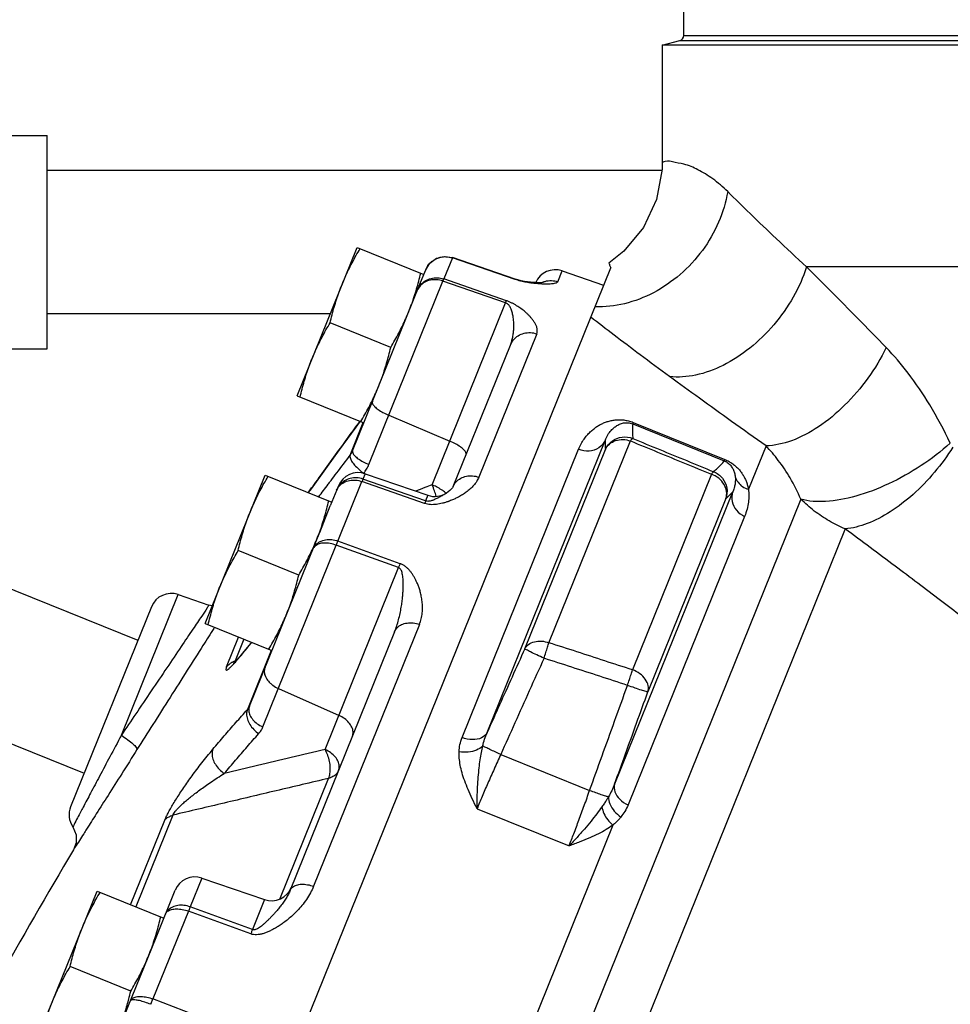
# Model space of a CAD drawing. Units: inches. Extents: x 0 to 35.2, y -1.6 to 28.7.
# Drawn here: x 31.7 to 33.1, y 10.6 to 12.1 of the extents above; entities that cross this region are included whole.
import ezdxf

# ---------------------------------------------------------------- set-up
doc = ezdxf.new("R2010")
doc.units = ezdxf.units.IN
doc.header["$LTSCALE"] = 1.87
doc.header["$MEASUREMENT"] = 0
doc.layers.get('0').update_dxf_attribs({"linetype": 'CONTINUOUS'})
doc.layers.add('02___PRT_ALL_AXES', color=7, linetype='CONTINUOUS')
doc.layers.add('11950-1', color=7, linetype='CONTINUOUS')

msp = doc.modelspace()

# ---------------------------------------------------------------- linework, layer by layer
at = {"color": 7, "linetype": 'Continuous'}
for p, q in [((32.6617, 12.0392), (32.6617, 11.8689)), ((31.683, 11.9074), (31.7611, 11.9074)), ((31.7611, 11.5949), (31.7611, 11.9074)), ((32.6617, 11.8689), (32.6614, 11.858)), ((32.661, 11.8562), (31.7611, 11.8562)), ((32.6614, 11.858), (32.653, 11.8137)), ((32.653, 11.8137), (32.6339, 11.7728)), ((32.6339, 11.7728), (32.6052, 11.738)), ((32.6052, 11.738), (32.5835, 11.7205)), ((32.3543, 11.7282), (32.3418, 11.6973)), ((32.4462, 11.6966), (32.3543, 11.7282)), ((32.4463, 11.697), (32.3544, 11.7286)), ((33.3074, 11.7148), (32.8729, 11.7148)), ((32.3126, 11.704), (32.3153, 11.7108)), ((32.5087, 11.6932), (32.5151, 11.709)), ((32.5151, 11.709), (32.5758, 11.6881)), ((32.2082, 11.4458), (32.3068, 11.6897)), ((32.2321, 11.4258), (32.3405, 11.6942)), ((32.4323, 11.6623), (32.3405, 11.6942)), ((32.4335, 11.6654), (32.3418, 11.6973)), ((32.4501, 11.6958), (32.4501, 11.6958)), ((32.46, 11.6937), (32.4552, 11.6946)), ((32.4644, 11.693), (32.46, 11.6937)), ((32.4687, 11.6925), (32.4644, 11.693)), ((32.4727, 11.6921), (32.4686, 11.6925)), ((32.3247, 11.396), (32.4323, 11.6623)), ((32.1755, 11.6462), (31.7611, 11.6462)), ((32.4779, 11.617), (32.3931, 11.4072)), ((32.3556, 11.3935), (32.4393, 11.6005)), ((31.683, 11.5949), (31.7611, 11.5949)), ((32.2046, 11.4393), (32.2239, 11.4871)), ((32.2194, 11.4892), (32.2128, 11.4802)), ((32.2612, 11.4978), (32.3506, 11.46)), ((32.6183, 11.4851), (32.6191, 11.4873)), ((32.6183, 11.4851), (32.7524, 11.4309)), ((32.6191, 11.4873), (32.7533, 11.4331)), ((32.4053, 11.0337), (32.5779, 11.4609)), ((32.4958, 11.1649), (32.6151, 11.4603)), ((32.3687, 11.0262), (32.5391, 11.448)), ((32.4604, 11.1561), (32.5783, 11.4479)), ((32.8135, 11.453), (32.7878, 11.3895)), ((32.7524, 11.4309), (32.7533, 11.4331)), ((32.171, 11.4228), (32.1476, 11.3903)), ((32.171, 11.4227), (32.171, 11.4228)), ((32.2266, 11.4123), (32.2235, 11.4045)), ((32.2266, 11.4123), (32.3185, 11.3807)), ((32.1868, 11.3137), (32.222, 11.4009)), ((32.3137, 11.3688), (32.222, 11.4009)), ((32.3152, 11.3724), (32.2235, 11.4045)), ((32.7337, 11.4115), (32.618, 11.1252)), ((32.1476, 11.3903), (32.1435, 11.3847)), ((32.1875, 11.3944), (32.1757, 11.3652)), ((32.3457, 11.384), (32.3457, 11.384)), ((32.7646, 11.3855), (32.5918, 10.9579)), ((32.8644, 11.375), (31.5474, 8.1152)), ((32.3185, 11.3807), (32.3152, 11.3724)), ((32.7547, 11.3758), (32.6405, 11.093)), ((32.7822, 11.3498), (32.6116, 10.9277)), ((32.9293, 11.3314), (31.5474, 7.911)), ((32.0573, 11.0722), (32.1621, 11.3316)), ((32.2781, 11.2806), (32.1868, 11.3137)), ((32.0769, 11.0417), (32.1844, 11.3077)), ((32.2757, 11.2748), (32.1844, 11.3077)), ((32.1682, 11.0085), (32.2757, 11.2748)), ((31.6622, 11.2622), (31.894, 11.1686)), ((31.8698, 11.0295), (31.953, 11.2354)), ((31.953, 11.2354), (31.9981, 11.2199)), ((31.9138, 11.2176), (31.7956, 10.9249)), ((32.0028, 11.2188), (31.9981, 11.2199)), ((32.3061, 11.1918), (32.1512, 10.8085)), ((32.0239, 11.1296), (32.0415, 11.1731)), ((32.0493, 11.17), (32.0366, 11.1386)), ((32.2698, 11.1811), (32.117, 10.803)), ((32.0892, 11.1538), (32.0543, 11.0673)), ((32.0997, 11.098), (32.1884, 11.0585)), ((31.6205, 11.0526), (31.8154, 10.9739)), ((32.4251, 11.0014), (32.5553, 10.9488)), ((32.1019, 10.7899), (32.1732, 10.9665)), ((32.3905, 10.9221), (32.5251, 10.8677)), ((31.9453, 10.9126), (31.8911, 10.7785)), ((32.5893, 10.898), (31.7456, 8.8098)), ((31.8833, 10.7816), (31.9333, 10.9054)), ((31.9876, 10.8206), (31.9706, 10.7784)), ((31.9876, 10.8206), (32.0794, 10.789)), ((31.9206, 10.7337), (31.9484, 10.8027)), ((32.0617, 10.7451), (31.9706, 10.7784)), ((32.0794, 10.789), (32.0617, 10.7451)), ((31.968, 10.7721), (31.9161, 10.6436)), ((32.0592, 10.7388), (31.968, 10.7721)), ((31.8083, 10.4558), (31.8973, 10.6762)), ((32.0067, 10.6089), (31.9161, 10.6436))]:
    msp.add_line(p, q, dxfattribs=at)
for points in [[(32.3153, 11.7108), (32.3216, 11.7206), (32.3313, 11.7275), (32.3429, 11.7303), (32.3544, 11.7286)], [(32.4553, 11.6946), (32.4501, 11.6958), (32.4463, 11.697)], [(32.4871, 11.6918), (32.4873, 11.6919), (32.4872, 11.6919), (32.4855, 11.6917), (32.483, 11.6917), (32.4799, 11.6917), (32.4764, 11.6919), (32.4726, 11.6921)], [(32.2128, 11.4802), (32.1887, 11.4472), (32.171, 11.4228)], [(32.3556, 11.3934), (32.3546, 11.3918), (32.3506, 11.3876), (32.3457, 11.384)], [(32.0603, 11.1655), (32.0566, 11.161), (32.0517, 11.155), (32.0472, 11.1496)], [(32.0472, 11.1496), (32.0432, 11.1449), (32.0397, 11.1409), (32.0367, 11.1377), (32.0344, 11.1353), (32.0339, 11.1348)], [(31.7987, 10.8955), (31.8036, 10.8836), (31.8036, 10.872), (31.7998, 10.8619)]]:
    msp.add_lwpolyline(points, dxfattribs=at)
for centre, radius, start, end in [((32.5049, 11.6795), 0.0312, 71, 156.5126), ((32.2165, 11.3827), 0.0312, 71, 158), ((32.3287, 11.4102), 0.0312, 251, 303.0387), ((31.9428, 11.2059), 0.0312, 71, 158), ((31.8245, 10.9132), 0.0312, 158, 214.329), ((38.672, 6.7665), 8, 149.20741, 152.45435), ((31.9774, 10.791), 0.0312, 71, 158), ((32.0896, 10.8185), 0.0312, 251, 338)]:
    msp.add_arc(centre, radius, start, end, dxfattribs=at)
for points, start_tangent, end_tangent in [([(32.7574, 11.8251), (32.7354, 11.8438), (32.7136, 11.8572), (32.6934, 11.8652), (32.6768, 11.8686), (32.6657, 11.8691), (32.6617, 11.8689)], (-0.711185, 0.703005), (0.456439, 0.889755)), ([(32.8729, 11.7148), (32.8285, 11.7563), (32.7902, 11.7929), (32.7574, 11.8251)], (-0.735565, 0.677454), (-0.711517, 0.702669)), ([(32.3343, 11.7284), (32.3356, 11.7288), (32.3377, 11.7293)], (0.951484, 0.307698), (0.979976, 0.199116)), ([(32.3377, 11.7293), (32.345, 11.7299), (32.3543, 11.7282)], (0.979976, 0.199116), (0.945261, -0.326316)), ([(32.3153, 11.7108), (32.3201, 11.7188), (32.3208, 11.7196)], (0.374607, 0.927184), (0.667398, 0.744701)), ([(32.3208, 11.7196), (32.324, 11.7227)], (0.667398, 0.744701), (0.768574, 0.639761)), ([(32.324, 11.7227), (32.3271, 11.7249), (32.3288, 11.726)], (0.768574, 0.639761), (0.873917, 0.486076)), ([(32.3288, 11.726), (32.3343, 11.7284)], (0.873917, 0.486076), (0.951484, 0.307698)), ([(32.3544, 11.7286), (32.3544, 11.7286), (32.3544, 11.7285), (32.3543, 11.7282)], (-0.994877, -0.101096), (-0.329669, -0.944097)), ([(32.8729, 11.7148), (32.8533, 11.6708), (32.8248, 11.6302), (32.7897, 11.596), (32.7506, 11.5708), (32.7104, 11.5566), (32.6723, 11.5544)], (-0.311892, -0.950118), (-0.993964, 0.109709)), ([(32.9893, 11.5969), (32.9475, 11.6397), (32.9087, 11.679), (32.8729, 11.7148)], (-0.695844, 0.718193), (-0.709382, 0.704824)), ([(32.303, 11.6803), (32.3077, 11.6882), (32.3147, 11.6943), (32.3232, 11.698), (32.3325, 11.6991), (32.3418, 11.6973)], (0.374607, 0.927184), (0.94501, -0.32704)), ([(32.3405, 11.6942), (32.3313, 11.6961), (32.3222, 11.6955), (32.3139, 11.6925), (32.3074, 11.6873), (32.303, 11.6803)], (-0.943144, 0.332385), (-0.374607, -0.927184)), ([(32.3405, 11.6942), (32.341, 11.6955), (32.3415, 11.6965), (32.3418, 11.6973)], (0.362498, 0.931985), (0.406101, 0.913828)), ([(32.4463, 11.697), (32.4463, 11.697), (32.4463, 11.6969), (32.4462, 11.6966)], (-0.99377, -0.111451), (-0.334453, -0.942413)), ([(32.4661, 11.6918), (32.4623, 11.6924), (32.4583, 11.6932), (32.4543, 11.6942), (32.4502, 11.6953), (32.4462, 11.6966)], (-0.987924, 0.154942), (-0.945562, 0.325441)), ([(32.4736, 11.6908), (32.4699, 11.6912), (32.4661, 11.6918)], (-0.993732, 0.111791), (-0.987924, 0.154942)), ([(32.5087, 11.6932), (32.5075, 11.6919), (32.5051, 11.6909), (32.5017, 11.6902), (32.4977, 11.6898), (32.4935, 11.6897), (32.4893, 11.6897), (32.4852, 11.6898), (32.4812, 11.6901), (32.4774, 11.6904), (32.4736, 11.6908)], (-0.374574, -0.927197), (-0.993732, 0.111791)), ([(32.4853, 11.6921), (32.49, 11.6938)], (0.908217, 0.4185), (0.963143, 0.268988)), ([(32.49, 11.6938), (32.4994, 11.6949), (32.5087, 11.6932)], (0.963143, 0.268988), (0.945391, -0.325939)), ([(32.4323, 11.6623), (32.4328, 11.6636), (32.4332, 11.6646), (32.4335, 11.6654)], (0.360885, 0.93261), (0.402719, 0.915324)), ([(32.4393, 11.6005), (32.4412, 11.6061), (32.4427, 11.6122), (32.4437, 11.6184), (32.4442, 11.6245), (32.4443, 11.6299), (32.4441, 11.6346), (32.4437, 11.6388), (32.4432, 11.6426), (32.4425, 11.6459), (32.4418, 11.6489), (32.4409, 11.6516), (32.4399, 11.6541), (32.4388, 11.6564), (32.4375, 11.6584), (32.436, 11.6601), (32.4342, 11.6614), (32.4323, 11.6623)], (0.374609, 0.927183), (-0.946627, 0.322331)), ([(32.4779, 11.617), (32.4787, 11.6207), (32.4784, 11.6248), (32.477, 11.6291), (32.4749, 11.6332), (32.4722, 11.6371), (32.4694, 11.6406), (32.4666, 11.6437), (32.4636, 11.6465), (32.4607, 11.6492), (32.4578, 11.6516), (32.4548, 11.6539), (32.4517, 11.6561), (32.4484, 11.6582), (32.445, 11.6602), (32.4414, 11.6621), (32.4375, 11.6639), (32.4335, 11.6654)], (0.37462, 0.927178), (-0.944811, 0.327616)), ([(32.4393, 11.6005), (32.4439, 11.6082), (32.4508, 11.6142), (32.4593, 11.6178), (32.4686, 11.6188), (32.4779, 11.617)], (0.374607, 0.927184), (0.944774, -0.327722)), ([(32.9893, 11.5969), (32.9626, 11.5522), (32.9286, 11.5124), (32.8902, 11.4809), (32.8507, 11.4606), (32.8135, 11.453)], (-0.434753, -0.90055), (-0.999675, -0.025474)), ([(33.0832, 11.4569), (33.0532, 11.513), (33.0214, 11.5596), (32.9893, 11.5969)], (-0.427309, 0.904106), (-0.696033, 0.71801)), ([(32.8135, 11.453), (32.7631, 11.4888), (32.716, 11.5227), (32.6723, 11.5544)], (-0.815481, 0.578784), (-0.806741, 0.590906)), ([(32.2374, 11.5179), (32.2376, 11.5146), (32.2405, 11.5107), (32.2457, 11.5063), (32.2528, 11.5018), (32.2612, 11.4978)], (-0.374607, -0.927184), (0.920996, -0.389571)), ([(32.1948, 11.4556), (32.211, 11.4778), (32.2194, 11.4892)], (0.588584, 0.808436), (0.592807, 0.805344)), ([(32.5391, 11.448), (32.5428, 11.456), (32.5471, 11.4628), (32.5516, 11.4686), (32.5562, 11.4735), (32.561, 11.4777), (32.5658, 11.4812), (32.5707, 11.4841), (32.5758, 11.4865), (32.5811, 11.4885), (32.5867, 11.49), (32.5926, 11.491), (32.5988, 11.4913), (32.6053, 11.4909), (32.6121, 11.4896), (32.6191, 11.4873)], (0.374619, 0.927179), (0.926178, -0.377087)), ([(32.5779, 11.4609), (32.5798, 11.4654), (32.582, 11.4694), (32.5843, 11.4728), (32.5866, 11.4756), (32.589, 11.4781), (32.5915, 11.4802), (32.5939, 11.482), (32.5965, 11.4835), (32.5992, 11.4848), (32.602, 11.4858), (32.6049, 11.4865), (32.6081, 11.4869), (32.6113, 11.4868), (32.6147, 11.4863), (32.6183, 11.4851)], (0.338465, 0.940979), (0.926519, -0.376247)), ([(32.6183, 11.4851), (32.618, 11.4782), (32.6181, 11.4711), (32.6184, 11.4639)], (-0.055541, -0.998456), (0.059751, -0.998213)), ([(32.171, 11.4227), (32.1909, 11.4503), (32.1948, 11.4556)], (0.584446, 0.811433), (0.588584, 0.808436)), ([(32.3744, 11.44), (32.3742, 11.4432), (32.3713, 11.4472), (32.3661, 11.4516), (32.3589, 11.456), (32.3506, 11.46)], (0.374607, 0.927184), (-0.920996, 0.389571)), ([(32.5779, 11.4609), (32.5686, 11.4502), (32.5544, 11.4455), (32.5391, 11.448)], (-0.428128, -0.903718), (-0.927184, 0.374607)), ([(32.5779, 11.4609), (32.5779, 11.4566), (32.5781, 11.4523), (32.5783, 11.4479)], (-0.007211, -0.999974), (0.057462, -0.998348)), ([(32.5783, 11.4479), (32.5882, 11.4601), (32.6028, 11.4659), (32.6184, 11.4639)], (0.416959, 0.908925), (0.927671, -0.373399)), ([(32.5783, 11.4479), (32.5843, 11.4557), (32.5933, 11.4607), (32.604, 11.4623), (32.6151, 11.4603)], (0.43069, 0.9025), (0.943007, -0.332772)), ([(32.6184, 11.4639), (32.6176, 11.4634), (32.6165, 11.4622), (32.6151, 11.4603)], (-0.997623, -0.068911), (-0.534222, -0.845344)), ([(32.6151, 11.4603), (32.6547, 11.444), (32.6942, 11.4277), (32.7337, 11.4115)], (0.924755, -0.380563), (0.924777, -0.380509)), ([(32.6184, 11.4639), (32.6579, 11.4476), (32.6974, 11.4314), (32.7369, 11.4152)], (0.925004, -0.379957), (0.925025, -0.379907)), ([(33.0832, 11.4569), (33.0406, 11.4241), (32.993, 11.3975), (32.9448, 11.3794), (32.9006, 11.3717), (32.8644, 11.375)], (-0.743712, -0.6685), (-0.962189, 0.272382)), ([(32.2046, 11.4393), (32.2057, 11.4409), (32.2066, 11.4424), (32.2075, 11.4441), (32.2082, 11.4458)], (0.606882, 0.794792), (0.374606, 0.927184)), ([(32.2082, 11.4458), (32.2085, 11.4426), (32.2114, 11.4386), (32.2166, 11.4342), (32.2237, 11.4298), (32.2321, 11.4258)], (-0.374607, -0.927184), (0.920996, -0.389571)), ([(32.8644, 11.375), (32.8488, 11.4061), (32.8315, 11.4318), (32.8135, 11.453)], (-0.392445, 0.919775), (-0.687446, 0.726236)), ([(33.087, 11.4512), (33.0601, 11.4144), (33.0288, 11.3821), (32.9952, 11.3565), (32.9613, 11.3392), (32.9293, 11.3314)], (-0.531638, -0.846972), (-0.995361, -0.096207)), ([(32.1768, 11.4025), (32.185, 11.4134), (32.2046, 11.4393)], (0.599723, 0.800208), (0.60483, 0.796355)), ([(32.2046, 11.4393), (32.2046, 11.4358), (32.2069, 11.4308), (32.2113, 11.425), (32.2174, 11.4188), (32.2247, 11.4128)], (-0.397302, -0.917688), (0.802069, -0.597231)), ([(32.7369, 11.4152), (32.7424, 11.4204), (32.7476, 11.4256), (32.7524, 11.4309)], (0.738883, 0.673834), (0.653633, 0.756811)), ([(32.7524, 11.4309), (32.7554, 11.4295), (32.7581, 11.4277), (32.7603, 11.4257), (32.7623, 11.4235), (32.764, 11.4211), (32.7653, 11.4187), (32.7664, 11.4162), (32.7673, 11.4135), (32.768, 11.4106), (32.7684, 11.4076)], (0.927745, -0.373215), (0.10123, -0.994863)), ([(32.7533, 11.4331), (32.7593, 11.4302), (32.7647, 11.4268), (32.7694, 11.423), (32.7736, 11.4188), (32.7771, 11.4144), (32.7801, 11.4099), (32.7827, 11.4052), (32.7848, 11.4003), (32.7865, 11.395), (32.7878, 11.3895)], (0.927905, -0.372817), (0.185823, -0.982583)), ([(32.1436, 11.3847), (32.1444, 11.3859), (32.1524, 11.3969), (32.1612, 11.4091), (32.171, 11.4227)], (0.585135, 0.810936), (0.584433, 0.811442)), ([(32.2247, 11.4128), (32.2269, 11.4158)], (0.604831, 0.796354), (0.550613, 0.83476)), ([(32.2269, 11.4158), (32.2288, 11.419)], (0.550613, 0.83476), (0.494099, 0.869406)), ([(32.2288, 11.419), (32.2306, 11.4223), (32.2321, 11.4258)], (0.494099, 0.869406), (0.374606, 0.927184)), ([(32.7369, 11.4152), (32.7362, 11.4147), (32.7351, 11.4135), (32.7337, 11.4115)], (-0.999368, -0.035534), (-0.539292, -0.842119)), ([(32.7369, 11.4152), (32.7496, 11.4058), (32.756, 11.3915), (32.7547, 11.3758)], (0.926691, -0.375823), (-0.331577, -0.943428)), ([(32.1727, 11.3971), (32.1759, 11.4013)], (0.598977, 0.800766), (0.599554, 0.800334)), ([(32.1759, 11.4013), (32.1768, 11.4025)], (0.599554, 0.800334), (0.599723, 0.800208)), ([(32.2235, 11.4045), (32.2142, 11.4063), (32.2049, 11.4053), (32.1964, 11.4017), (32.1896, 11.3957), (32.1882, 11.394)], (-0.944725, 0.327863), (-0.585758, -0.810486)), ([(32.1891, 11.3946), (32.1956, 11.3996), (32.2038, 11.4024), (32.2129, 11.4029), (32.222, 11.4009)], (0.677492, 0.73553), (0.942574, -0.333997)), ([(32.2235, 11.4045), (32.2231, 11.4035), (32.2226, 11.4023), (32.222, 11.4009)], (-0.394806, -0.918765), (-0.360777, -0.932652)), ([(32.3556, 11.3935), (32.36, 11.4004), (32.3665, 11.4056), (32.3748, 11.4086), (32.3839, 11.4091), (32.3931, 11.4072)], (0.374607, 0.927184), (0.943058, -0.332629)), ([(32.3931, 11.4072), (32.39, 11.4012), (32.3857, 11.3953), (32.3805, 11.39), (32.3747, 11.3853), (32.369, 11.3815), (32.3635, 11.3783), (32.3633, 11.3782)], (-0.374599, -0.927187), (-0.88232, -0.470651)), ([(32.7547, 11.3758), (32.7557, 11.3863), (32.7521, 11.3967), (32.7443, 11.4056), (32.7337, 11.4115)], (0.316934, 0.948448), (-0.942961, 0.332905)), ([(32.7684, 11.4076), (32.7686, 11.4025), (32.7681, 11.3971), (32.7668, 11.3914), (32.7646, 11.3855)], (0.101295, -0.994856), (-0.410186, -0.912002)), ([(32.7684, 11.4076), (32.7725, 11.3997), (32.7792, 11.3934), (32.7878, 11.3895)], (0.290291, -0.956938), (0.961439, -0.275019)), ([(32.1589, 11.3785), (32.1655, 11.3875), (32.1727, 11.3971)], (0.596399, 0.802688), (0.598977, 0.800766)), ([(32.1849, 11.388), (32.1891, 11.3946)], (0.374607, 0.927184), (0.677492, 0.73553)), ([(32.1874, 11.3927), (32.1849, 11.388)], (-0.540893, -0.841091), (-0.374607, -0.927184)), ([(32.1882, 11.394), (32.1874, 11.3927)], (-0.585758, -0.810486), (-0.540893, -0.841091)), ([(32.3142, 11.3919), (32.3007, 11.3868)], (-0.93325, -0.359226), (-0.933249, -0.35923)), ([(32.3247, 11.396), (32.3142, 11.3919)], (-0.933252, -0.359224), (-0.93325, -0.359226)), ([(32.3257, 11.3956), (32.3247, 11.396)], (-0.916831, 0.399275), (-0.920996, 0.389571)), ([(32.3282, 11.3872), (32.3247, 11.396)], (-0.332093, 0.943247), (-0.404468, 0.914552)), ([(32.3331, 11.392), (32.3257, 11.3956)], (-0.878923, 0.476964), (-0.916831, 0.399275)), ([(32.3307, 11.3791), (32.3282, 11.3872)], (-0.259621, 0.965711), (-0.332093, 0.943247)), ([(32.3402, 11.3876), (32.3331, 11.392)], (-0.812404, 0.583095), (-0.878923, 0.476964)), ([(32.3457, 11.384), (32.3446, 11.3833), (32.3419, 11.3816), (32.3392, 11.38), (32.3365, 11.3786), (32.334, 11.3772)], (-0.838876, -0.544323), (-0.887083, -0.46161)), ([(32.345, 11.3836), (32.3402, 11.3876)], (-0.719108, 0.694898), (-0.812404, 0.583095)), ([(32.7547, 11.3758), (32.7581, 11.379), (32.7614, 11.3822), (32.7646, 11.3855)], (0.737322, 0.675541), (0.689295, 0.72448)), ([(32.7646, 11.3855), (32.7638, 11.3718), (32.7702, 11.3589), (32.7822, 11.3498)], (-0.319813, -0.947481), (0.909717, -0.415229)), ([(32.7878, 11.3895), (32.7883, 11.3804), (32.7877, 11.3707), (32.7857, 11.3605), (32.7822, 11.3498)], (0.121335, -0.992612), (-0.374574, -0.927197)), ([(32.3152, 11.3724), (32.3148, 11.3714), (32.3143, 11.3703), (32.3137, 11.3688)], (-0.396948, -0.917841), (-0.362258, -0.932078)), ([(32.3502, 11.3723), (32.3486, 11.3717), (32.3441, 11.3702), (32.3397, 11.369), (32.3353, 11.368), (32.3309, 11.3674), (32.3265, 11.367), (32.3222, 11.3671), (32.3179, 11.3677), (32.3137, 11.3688)], (-0.936387, -0.350969), (-0.94334, 0.331827)), ([(32.334, 11.3772), (32.3315, 11.376), (32.3291, 11.3748), (32.3267, 11.3738), (32.3243, 11.3729), (32.3219, 11.3723), (32.3195, 11.3719), (32.3173, 11.3719), (32.3152, 11.3724)], (-0.887083, -0.46161), (-0.942489, 0.334237)), ([(32.3583, 11.3757), (32.3533, 11.3735), (32.3502, 11.3723)], (-0.905422, -0.424512), (-0.936387, -0.350969)), ([(32.3633, 11.3782), (32.3583, 11.3757)], (-0.88232, -0.470651), (-0.905422, -0.424512)), ([(32.9293, 11.3314), (32.9059, 11.3432), (32.8842, 11.3577), (32.8644, 11.375)], (-0.919769, 0.392461), (-0.710705, 0.703491)), ([(33.3451, 11.0195), (33.2943, 11.0555), (33.2422, 11.0941), (33.1879, 11.1354), (33.1305, 11.1795), (33.0689, 11.2267), (33.0024, 11.2771), (32.9293, 11.3314)], (-0.823404, 0.567456), (-0.805004, 0.59327)), ([(32.1501, 11.302), (32.1542, 11.3083), (32.1606, 11.3129), (32.1686, 11.3155), (32.1777, 11.3158), (32.1868, 11.3137)], (0.374607, 0.927184), (0.941847, -0.336041)), ([(32.1844, 11.3077), (32.1754, 11.3101), (32.1667, 11.3108), (32.1592, 11.3095), (32.1535, 11.3065), (32.1501, 11.302)], (-0.938159, 0.346206), (-0.374607, -0.927184)), ([(32.1844, 11.3077), (32.1853, 11.3099), (32.1861, 11.3119), (32.1868, 11.3137)], (0.367072, 0.930193), (0.387068, 0.922051)), ([(32.2698, 11.1811), (32.2729, 11.1895), (32.2756, 11.1986), (32.2778, 11.2078), (32.2795, 11.2168), (32.2807, 11.225), (32.2815, 11.2322), (32.282, 11.2386), (32.2823, 11.2444), (32.2824, 11.2496), (32.2824, 11.2543), (32.2821, 11.2586), (32.2817, 11.2625), (32.2811, 11.266), (32.2802, 11.2692), (32.2791, 11.2717), (32.2776, 11.2737), (32.2757, 11.2748)], (0.374608, 0.927183), (-0.944017, 0.329895)), ([(32.2757, 11.2748), (32.2766, 11.2769), (32.2774, 11.2789), (32.2781, 11.2806)], (0.36611, 0.930572), (0.385732, 0.922611)), ([(32.3061, 11.1918), (32.3087, 11.1999), (32.3102, 11.2085), (32.3106, 11.2172), (32.3101, 11.2254), (32.3089, 11.2329), (32.3074, 11.2394), (32.3056, 11.2452), (32.3036, 11.2505), (32.3015, 11.2552), (32.2994, 11.2595), (32.297, 11.2635), (32.2946, 11.2672), (32.2918, 11.2706), (32.2889, 11.2738), (32.2856, 11.2766), (32.282, 11.2789), (32.2781, 11.2806)], (0.374613, 0.927181), (-0.94116, 0.337962)), ([(31.9981, 11.2199), (31.9954, 11.2158), (31.9875, 11.204), (31.9746, 11.185), (31.9574, 11.1594), (31.9365, 11.1284), (31.9136, 11.0946), (31.8909, 11.0608), (31.8698, 11.0295)], (-0.559303, -0.828963), (-0.55893, -0.829215)), ([(32.0051, 11.186), (31.9893, 11.1611), (31.9663, 11.1247), (31.9411, 11.085), (31.916, 11.0453), (31.8927, 11.0085)], (-0.535375, -0.844614), (-0.534656, -0.84507)), ([(32.006, 11.1875), (32.0051, 11.186)], (-0.535381, -0.844611), (-0.535375, -0.844614)), ([(32.2698, 11.1811), (32.2738, 11.1871), (32.28, 11.1915), (32.288, 11.1938), (32.297, 11.194), (32.3061, 11.1918)], (0.374607, 0.927184), (0.941269, -0.337659)), ([(32.4604, 11.1561), (32.4658, 11.1626), (32.4744, 11.1664), (32.4848, 11.1673), (32.4958, 11.1649)], (0.440617, 0.897695), (0.940711, -0.339208)), ([(32.0441, 11.1452), (32.0501, 11.1524), (32.057, 11.1609), (32.0606, 11.1654)], (0.647492, 0.762072), (0.622538, 0.78259)), ([(32.4604, 11.1561), (32.4417, 11.1147), (32.4234, 11.0739), (32.4053, 11.0337)], (-0.410606, -0.911813), (-0.409352, -0.912376)), ([(32.4885, 11.1423), (32.4778, 11.1472), (32.4688, 11.1515), (32.4627, 11.1546), (32.4604, 11.1561)], (-0.911827, 0.410574), (-0.371489, 0.928437)), ([(32.4885, 11.1423), (32.4912, 11.1506), (32.4937, 11.1584), (32.4958, 11.1649)], (0.327894, 0.944715), (0.325939, 0.945391)), ([(32.618, 11.1252), (32.5773, 11.1384), (32.5366, 11.1517), (32.4958, 11.1649)], (-0.951191, 0.308604), (-0.951239, 0.308455)), ([(32.0239, 11.1296), (32.023, 11.127), (32.0229, 11.1254), (32.0236, 11.1249), (32.0252, 11.1255), (32.0275, 11.1273), (32.0306, 11.1302), (32.0344, 11.1342), (32.0389, 11.1392)], (-0.375155, -0.926962), (0.661199, 0.750211)), ([(32.0329, 11.137), (32.0366, 11.1386)], (0.889705, 0.456536), (0.945132, 0.32669)), ([(32.0366, 11.1386), (32.0363, 11.1374), (32.0364, 11.1373)], (-0.412676, -0.910878), (0.507413, -0.861703)), ([(32.0381, 11.1392), (32.0366, 11.1386)], (-0.941363, -0.337397), (-0.941362, -0.337397)), ([(32.0389, 11.1392), (32.0441, 11.1452)], (0.661199, 0.750211), (0.647492, 0.762072)), ([(32.4885, 11.1423), (32.467, 11.0946), (32.4459, 11.0476), (32.4251, 11.0014)], (-0.410617, -0.911808), (-0.409161, -0.912462)), ([(32.6107, 11.1026), (32.57, 11.1159), (32.5292, 11.1291), (32.4885, 11.1423)], (-0.951064, 0.308995), (-0.951111, 0.308849)), ([(32.0239, 11.1296), (32.0274, 11.1333), (32.0317, 11.1364), (32.0329, 11.137)], (0.597828, 0.801625), (0.889705, 0.456536)), ([(32.0801, 11.1285), (32.079, 11.1222), (32.0808, 11.1153), (32.0851, 11.1086), (32.0877, 11.1059)], (-0.374607, -0.927184), (0.728283, -0.685277)), ([(32.6107, 11.1026), (32.6134, 11.1109), (32.6159, 11.1187), (32.618, 11.1252)], (0.308914, 0.95109), (0.311441, 0.950266)), ([(32.6405, 11.093), (32.6409, 11.1021), (32.6368, 11.1114), (32.6287, 11.1196), (32.618, 11.1252)], (0.306799, 0.951774), (-0.940741, 0.339125)), ([(32.0877, 11.1059), (32.0916, 11.1027), (32.0997, 11.098)], (0.728283, -0.685277), (0.913486, -0.406871)), ([(32.5553, 10.9488), (32.5735, 10.9992), (32.5919, 11.0504), (32.6107, 11.1026)], (0.339523, 0.940598), (0.337941, 0.941167)), ([(32.6405, 11.093), (32.6378, 11.0936), (32.6312, 11.0956), (32.6217, 11.0987), (32.6107, 11.1026)], (-0.911605, -0.411066), (-0.941151, 0.337986)), ([(32.5918, 10.9579), (32.6078, 11.0022), (32.624, 11.0473), (32.6405, 11.093)], (0.33933, 0.940667), (0.337952, 0.941163)), ([(32.0038, 11.009), (32.0205, 11.0285), (32.0373, 11.048), (32.0543, 11.0673)], (0.647723, 0.761876), (0.660435, 0.750883)), ([(32.0543, 11.0673), (32.053, 11.0607), (32.0543, 11.0531), (32.0579, 11.0453), (32.0636, 11.038), (32.0708, 11.0318)], (-0.385352, -0.92277), (0.821257, -0.570559)), ([(32.0543, 11.0673), (32.0552, 11.0684), (32.056, 11.0696), (32.0567, 11.0709), (32.0573, 11.0722)], (0.66746, 0.744646), (0.374606, 0.927184)), ([(32.0573, 11.0722), (32.0563, 11.0658), (32.058, 11.059), (32.0623, 11.0523), (32.0688, 11.0464), (32.0769, 11.0417)], (-0.374607, -0.927184), (0.913486, -0.406871)), ([(32.208, 11.0281), (32.209, 11.0344), (32.2073, 11.0412), (32.203, 11.0479), (32.1965, 11.0539), (32.1884, 11.0585)], (0.374607, 0.927184), (-0.913486, 0.406871)), ([(32.0708, 11.0318), (32.0726, 11.0341), (32.0743, 11.0365), (32.0757, 11.0391), (32.0769, 11.0417)], (0.660435, 0.750883), (0.374606, 0.927184)), ([(31.8698, 11.0295), (31.853, 10.9981), (31.8378, 10.9695), (31.8247, 10.9448), (31.8138, 10.9242), (31.8101, 10.9172)], (-0.47024, -0.882538), (-0.466642, -0.884446)), ([(31.8698, 11.0295), (31.8793, 11.0229), (31.887, 11.0167), (31.8916, 11.0116), (31.8927, 11.0085)], (0.843105, -0.537748), (-0.402329, -0.915495)), ([(32.0205, 10.9737), (32.0371, 10.9931), (32.0539, 11.0125), (32.0708, 11.0318)], (0.647723, 0.761876), (0.660435, 0.750883)), ([(32.3643, 11.0055), (32.3655, 11.0159), (32.3687, 11.0262)], (0.03665, 0.999328), (0.374782, 0.927113)), ([(32.4053, 11.0337), (32.3971, 11.0258), (32.3837, 11.0231), (32.3687, 11.0262)], (-0.443143, -0.896451), (-0.927184, 0.374607)), ([(32.3989, 11.0139), (32.4016, 11.0237), (32.4053, 11.0337)], (0.218838, 0.975761), (0.391761, 0.920067)), ([(31.8927, 11.0085), (31.8704, 10.9733), (31.8503, 10.9416), (31.8331, 10.9144), (31.819, 10.8922), (31.8147, 10.8854)], (-0.534656, -0.84507), (-0.536114, -0.844146)), ([(31.9333, 10.9054), (31.9354, 10.91), (31.9382, 10.9156), (31.9417, 10.9221), (31.9458, 10.9291), (31.9504, 10.9366), (31.9556, 10.9446), (31.9611, 10.9529), (31.9671, 10.9614), (31.9734, 10.9703), (31.9803, 10.9795), (31.9876, 10.9891), (31.9954, 10.9989), (32.0038, 11.009)], (0.374208, 0.927345), (0.6477, 0.761896)), ([(32.0038, 11.009), (32.0026, 11.0023), (32.0038, 10.9948), (32.0075, 10.987), (32.0132, 10.9798), (32.0205, 10.9737)], (-0.385164, -0.922848), (0.826736, -0.56259)), ([(32.1682, 11.0085), (32.1185, 10.9968), (32.0693, 10.9852), (32.0205, 10.9737)], (-0.973249, -0.229754), (-0.973238, -0.229801)), ([(32.1732, 10.9665), (32.1752, 10.9735), (32.1756, 10.982), (32.1745, 10.9913), (32.1719, 11.0004), (32.1682, 11.0085)], (0.399636, 0.916674), (-0.500289, 0.865859)), ([(32.1878, 10.9781), (32.1888, 10.9844), (32.1871, 10.9912), (32.1828, 10.9979), (32.1763, 11.0039), (32.1682, 11.0085)], (0.374607, 0.927184), (-0.913486, 0.406871)), ([(32.3989, 11.0139), (32.3898, 11.0078), (32.3775, 11.0048), (32.3643, 11.0055)], (-0.685738, -0.727849), (-0.98053, 0.196368)), ([(32.3905, 10.9221), (32.3907, 10.9383), (32.3913, 10.9539), (32.3923, 10.9684), (32.3936, 10.9817), (32.3951, 10.9937), (32.3969, 11.0044), (32.3989, 11.0139)], (-0.006648, 0.999978), (0.232564, 0.972581)), ([(32.4251, 11.0014), (32.4168, 11.0052), (32.4092, 11.0088), (32.4031, 11.0118), (32.3989, 11.0139)], (-0.912481, 0.40912), (-0.873732, 0.486408)), ([(32.3905, 10.9221), (32.3835, 10.9367), (32.3774, 10.9502), (32.3724, 10.9628), (32.3685, 10.9747), (32.3659, 10.9858), (32.3645, 10.9961), (32.3643, 11.0055)], (-0.441585, 0.89722), (0.036812, 0.999322)), ([(32.4251, 11.0014), (32.4155, 10.9801), (32.4062, 10.9593), (32.3978, 10.9397), (32.3905, 10.9221)], (-0.417707, -0.908582), (-0.374608, -0.927183)), ([(31.9453, 10.9126), (31.9464, 10.9149), (31.9485, 10.9179), (31.9515, 10.9214), (31.9553, 10.9253), (31.9599, 10.9296), (31.9651, 10.9342), (31.971, 10.939), (31.9775, 10.9441), (31.9846, 10.9495), (31.9924, 10.9551), (32.0009, 10.961), (32.0103, 10.9672), (32.0205, 10.9737)], (0.34486, 0.938654), (0.851611, 0.524174)), ([(32.1732, 10.9665), (32.0962, 10.9483), (32.0202, 10.9303), (31.9453, 10.9126)], (-0.973206, -0.229937), (-0.973178, -0.230052)), ([(32.1878, 10.9781), (32.1846, 10.973), (32.1796, 10.969), (32.1732, 10.9665)], (-0.374607, -0.927184), (-0.969235, -0.246138)), ([(32.5918, 10.9579), (32.5876, 10.9483), (32.5829, 10.9396)], (-0.3573, -0.93399), (-0.5217, -0.853129)), ([(32.5918, 10.9579), (32.5922, 10.9469), (32.5993, 10.936), (32.6116, 10.9277)], (-0.303949, -0.952688), (0.913763, -0.406248)), ([(32.5251, 10.8677), (32.5321, 10.8854), (32.5396, 10.9054), (32.5475, 10.9268), (32.5553, 10.9488)], (0.374606, 0.927184), (0.330681, 0.943743)), ([(32.5553, 10.9488), (32.564, 10.9458), (32.5719, 10.943), (32.5784, 10.9409), (32.5829, 10.9396)], (0.940582, -0.339566), (0.966595, -0.256307)), ([(32.5829, 10.9396), (32.5801, 10.935), (32.5768, 10.9301), (32.5732, 10.9248)], (-0.509741, -0.860328), (-0.57632, -0.817224)), ([(32.5829, 10.9396), (32.585, 10.929), (32.5914, 10.9185), (32.601, 10.9099)], (-0.019881, -0.999802), (0.829563, -0.558413)), ([(32.5732, 10.9248), (32.5658, 10.9148), (32.5573, 10.9039), (32.5476, 10.8923), (32.5368, 10.8801), (32.5251, 10.8677)], (-0.576338, -0.817211), (-0.699418, -0.714712)), ([(32.5732, 10.9248), (32.5762, 10.9152), (32.5818, 10.9059), (32.5893, 10.898)], (0.163921, -0.986474), (0.768088, -0.640344)), ([(32.6116, 10.9277), (32.6069, 10.9182), (32.601, 10.9099)], (-0.374375, -0.927278), (-0.635284, -0.772279)), ([(31.8101, 10.9172), (31.8056, 10.9087), (31.8005, 10.8989), (31.7987, 10.8955)], (-0.466642, -0.884446), (-0.464975, -0.885324)), ([(31.9333, 10.9054), (31.9366, 10.9085), (31.9406, 10.9109), (31.9453, 10.9126)], (0.633022, 0.774134), (0.968806, 0.24782)), ([(32.601, 10.9099), (32.5976, 10.9059), (32.5937, 10.902), (32.5893, 10.898)], (-0.635295, -0.772269), (-0.761554, -0.648101)), ([(32.5893, 10.898), (32.5795, 10.8915), (32.5682, 10.8853), (32.5554, 10.8793), (32.541, 10.8736), (32.5251, 10.8677)], (-0.801116, -0.598509), (-0.940911, -0.338653)), ([(31.8147, 10.8854), (31.8085, 10.8757), (31.802, 10.8654), (31.7998, 10.8619)], (-0.536114, -0.844146), (-0.536507, -0.843896)), ([(32.1512, 10.8085), (32.1466, 10.7988), (32.1408, 10.7893), (32.1342, 10.7804), (32.1271, 10.7725), (32.1202, 10.7658), (32.1138, 10.7603), (32.1078, 10.7556), (32.1021, 10.7516), (32.0967, 10.7482), (32.0916, 10.7454), (32.0867, 10.7429), (32.0819, 10.7408), (32.0771, 10.7392), (32.0724, 10.7381), (32.0678, 10.7376), (32.0634, 10.7378), (32.0592, 10.7388)], (-0.374602, -0.927186), (-0.938371, 0.345628)), ([(32.117, 10.803), (32.1204, 10.8074), (32.1261, 10.8103), (32.1336, 10.8116), (32.1422, 10.8109), (32.1512, 10.8085)], (0.374607, 0.927184), (0.938016, -0.346593)), ([(32.117, 10.803), (32.1144, 10.7972), (32.111, 10.7913), (32.1071, 10.7853), (32.1028, 10.7796), (32.0987, 10.7745), (32.0947, 10.7699), (32.091, 10.7657), (32.0874, 10.762), (32.0841, 10.7586), (32.0809, 10.7556), (32.0778, 10.7528), (32.0748, 10.7503), (32.0719, 10.7482), (32.069, 10.7464), (32.0664, 10.7452), (32.0639, 10.7447), (32.0617, 10.7451)], (-0.374605, -0.927185), (-0.936161, 0.351571)), ([(31.9706, 10.7784), (31.9614, 10.7806), (31.9525, 10.7805), (31.9445, 10.7781), (31.9383, 10.7738), (31.9343, 10.7679)], (-0.941156, 0.337972), (-0.374607, -0.927184)), ([(31.9706, 10.7784), (31.9698, 10.7765), (31.9689, 10.7744), (31.968, 10.7721)], (-0.383815, -0.92341), (-0.365503, -0.93081)), ([(31.9343, 10.7679), (31.9375, 10.7719), (31.9431, 10.7745), (31.9505, 10.7755), (31.959, 10.7746), (31.968, 10.7721)], (0.374607, 0.927184), (0.937232, -0.348707)), ([(32.0617, 10.7451), (32.0609, 10.7432), (32.0601, 10.7411), (32.0592, 10.7388)], (-0.384893, -0.922961), (-0.366479, -0.930426)), ([(31.8831, 10.6411), (31.8861, 10.6447), (31.8915, 10.6468), (31.8987, 10.6473), (31.9072, 10.6463), (31.9161, 10.6436)], (0.374607, 0.927184), (0.936111, -0.351704)), ([(31.9129, 10.6358), (31.9042, 10.6389), (31.8962, 10.6412), (31.8897, 10.6423), (31.8852, 10.6423), (31.8831, 10.6411)], (-0.931058, 0.364871), (-0.374607, -0.927184)), ([(31.9129, 10.6358), (31.914, 10.6385), (31.9151, 10.6411), (31.9161, 10.6436)], (0.368351, 0.929687), (0.383309, 0.92362))]:
    msp.add_spline(points, degree=3, dxfattribs=dict(at, start_tangent=start_tangent, end_tangent=end_tangent))
at = {"layer": '02___PRT_ALL_AXES', "color": 7, "linetype": 'Continuous'}
for p, q in [((32.127, 11.5262), (32.2148, 11.7435)), ((32.2148, 11.7435), (32.3126, 11.704)), ((32.3068, 11.6897), (32.3126, 11.704)), ((32.2642, 11.5972), (32.1754, 11.6331)), ((32.127, 11.5262), (32.2248, 11.4867)), ((31.9924, 11.193), (32.0802, 11.4103)), ((32.0802, 11.4103), (32.1779, 11.3708)), ((32.1601, 11.3265), (32.1757, 11.3652)), ((32.1295, 11.264), (32.0408, 11.2998)), ((31.9924, 11.193), (32.0901, 11.1535)), ((31.7464, 10.5841), (31.8342, 10.8015)), ((31.8342, 10.8015), (31.932, 10.7619)), ((31.8973, 10.6762), (31.9206, 10.7337)), ((31.8836, 10.6551), (31.7948, 10.691))]:
    msp.add_line(p, q, dxfattribs=at)
for points, start_tangent, end_tangent in [([(32.1928, 11.6892), (32.1974, 11.6999), (32.2023, 11.7105), (32.2076, 11.7209), (32.2132, 11.7312), (32.2193, 11.7417)], (0.374607, 0.927184), (0.511953, 0.859014)), ([(32.302, 11.6827), (32.3052, 11.6941), (32.3081, 11.7058)], (0.279921, 0.960023), (0.228453, 0.973555)), ([(32.1754, 11.6331), (32.1783, 11.6448), (32.1814, 11.6562), (32.1849, 11.6673), (32.1887, 11.6783), (32.1928, 11.6892)], (0.228453, 0.973555), (0.374607, 0.927184)), ([(32.2906, 11.6497), (32.2948, 11.6606), (32.2986, 11.6716)], (0.374607, 0.927184), (0.309704, 0.950833)), ([(32.2986, 11.6716), (32.302, 11.6827)], (0.309704, 0.950833), (0.279921, 0.960023)), ([(32.2642, 11.5972), (32.2703, 11.6077), (32.2759, 11.618), (32.2812, 11.6284), (32.2861, 11.639), (32.2906, 11.6497)], (0.511953, 0.859014), (0.374607, 0.927184)), ([(32.1489, 11.5805), (32.1535, 11.5913), (32.1584, 11.6018), (32.1637, 11.6122), (32.1693, 11.6226), (32.1754, 11.6331)], (0.374607, 0.927184), (0.511953, 0.859014)), ([(32.2467, 11.541), (32.2509, 11.5519), (32.2547, 11.5629), (32.2581, 11.5741), (32.2613, 11.5854), (32.2642, 11.5972)], (0.374607, 0.927184), (0.228453, 0.973555)), ([(32.1315, 11.5244), (32.1344, 11.5362), (32.1375, 11.5475), (32.141, 11.5587), (32.1448, 11.5697), (32.1489, 11.5805)], (0.228453, 0.973555), (0.374607, 0.927184)), ([(32.2373, 11.5198), (32.2422, 11.5303), (32.2467, 11.541)], (0.437702, 0.89912), (0.374607, 0.927184)), ([(32.232, 11.5094), (32.2373, 11.5198)], (0.465508, 0.885043), (0.437702, 0.89912)), ([(32.2203, 11.4885), (32.2264, 11.499), (32.232, 11.5094)], (0.511953, 0.859014), (0.465508, 0.885043)), ([(32.0582, 11.356), (32.0628, 11.3667), (32.0677, 11.3773), (32.0729, 11.3876), (32.0786, 11.398), (32.0847, 11.4085)], (0.374607, 0.927184), (0.511953, 0.859014)), ([(32.156, 11.3165), (32.1602, 11.3273), (32.164, 11.3384), (32.1674, 11.3495), (32.1705, 11.3608), (32.1734, 11.3726)], (0.374607, 0.927184), (0.228453, 0.973555)), ([(32.0408, 11.2998), (32.0437, 11.3116), (32.0468, 11.3229), (32.0502, 11.3341), (32.054, 11.3451), (32.0582, 11.356)], (0.228453, 0.973555), (0.374607, 0.927184)), ([(32.1514, 11.3057), (32.156, 11.3165)], (0.407081, 0.913392), (0.374607, 0.927184)), ([(32.0143, 11.2473), (32.0189, 11.258), (32.0238, 11.2686), (32.0291, 11.279), (32.0347, 11.2893), (32.0408, 11.2998)], (0.374607, 0.927184), (0.511953, 0.859014)), ([(32.1465, 11.2952), (32.1514, 11.3057)], (0.437702, 0.89912), (0.407081, 0.913392)), ([(32.1295, 11.264), (32.1356, 11.2745), (32.1413, 11.2848), (32.1465, 11.2952)], (0.511953, 0.859014), (0.437702, 0.89912)), ([(32.1121, 11.2078), (32.1163, 11.2187), (32.1201, 11.2297), (32.1235, 11.2408), (32.1266, 11.2522), (32.1295, 11.264)], (0.374607, 0.927184), (0.228453, 0.973555)), ([(31.9969, 11.1912), (31.9998, 11.2029), (32.0029, 11.2143), (32.0063, 11.2254), (32.0101, 11.2364), (32.0143, 11.2473)], (0.228453, 0.973555), (0.374607, 0.927184)), ([(32.0856, 11.1553), (32.0917, 11.1658), (32.0974, 11.1761), (32.1026, 11.1865), (32.1075, 11.1971), (32.1121, 11.2078)], (0.511953, 0.859014), (0.374607, 0.927184)), ([(31.8122, 10.7471), (31.8168, 10.7579), (31.8217, 10.7684), (31.827, 10.7788), (31.8326, 10.7891), (31.8387, 10.7996)], (0.374607, 0.927184), (0.511953, 0.859014)), ([(31.91, 10.7076), (31.9142, 10.7185), (31.918, 10.7295), (31.9214, 10.7406), (31.9245, 10.752), (31.9275, 10.7638)], (0.374607, 0.927184), (0.228453, 0.973555)), ([(31.7948, 10.691), (31.7977, 10.7028), (31.8008, 10.7141), (31.8043, 10.7252), (31.808, 10.7362), (31.8122, 10.7471)], (0.228453, 0.973555), (0.374607, 0.927184)), ([(31.8836, 10.6551), (31.8896, 10.6656), (31.8953, 10.6759), (31.9005, 10.6863), (31.9054, 10.6969), (31.91, 10.7076)], (0.511953, 0.859014), (0.374607, 0.927184)), ([(31.7683, 10.6385), (31.7729, 10.6492), (31.7778, 10.6598), (31.7831, 10.6701), (31.7887, 10.6805), (31.7948, 10.691)], (0.374607, 0.927184), (0.511953, 0.859014)), ([(31.8806, 10.6433), (31.8836, 10.6551)], (0.252843, 0.967507), (0.228453, 0.973555)), ([(31.7509, 10.5823), (31.7538, 10.5941), (31.7569, 10.6054), (31.7604, 10.6166), (31.7641, 10.6276), (31.7683, 10.6385)], (0.228453, 0.973555), (0.374607, 0.927184)), ([(31.8661, 10.599), (31.8703, 10.6098), (31.8741, 10.6209), (31.8775, 10.632), (31.8803, 10.6419)], (0.374607, 0.927184), (0.255994, 0.966678)), ([(31.8803, 10.6419), (31.8806, 10.6433)], (0.255994, 0.966678), (0.252843, 0.967507))]:
    msp.add_spline(points, degree=3, dxfattribs=dict(at, start_tangent=start_tangent, end_tangent=end_tangent))
at = {"layer": '11950-1', "color": 7, "linetype": 'Continuous'}
for p, q in [((32.693, 12.0536), (32.693, 12.0895)), ((32.6617, 12.0392), (32.6872, 12.0461)), ((32.6872, 12.0461), (34.355, 12.0461)), ((32.693, 12.0536), (34.3492, 12.0536)), ((34.3659, 12.0392), (32.6617, 12.0392)), ((31.5596, 9.1731), (32.5861, 11.7136))]:
    msp.add_line(p, q, dxfattribs=at)
msp.add_arc((32.6852, 12.0536), 0.00781, 285, 360, dxfattribs=at)
for points, start_tangent, end_tangent in [([(32.7574, 11.8251), (32.744, 11.7805), (32.7203, 11.7391), (32.6878, 11.7039), (32.6488, 11.6772), (32.6063, 11.6611), (32.563, 11.6566)], (-0.16911, -0.985597), (-0.999351, 0.03603)), ([(32.5835, 11.7205), (32.5838, 11.7197), (32.5846, 11.7175), (32.5861, 11.7136)], (0.302999, -0.952991), (0.382986, -0.923754)), ([(32.6723, 11.5544), (32.6293, 11.5863), (32.591, 11.6152), (32.5569, 11.6414)], (-0.806741, 0.590906), (-0.790933, 0.611903))]:
    msp.add_spline(points, degree=3, dxfattribs=dict(at, start_tangent=start_tangent, end_tangent=end_tangent))

doc.saveas('drawing.dxf')
